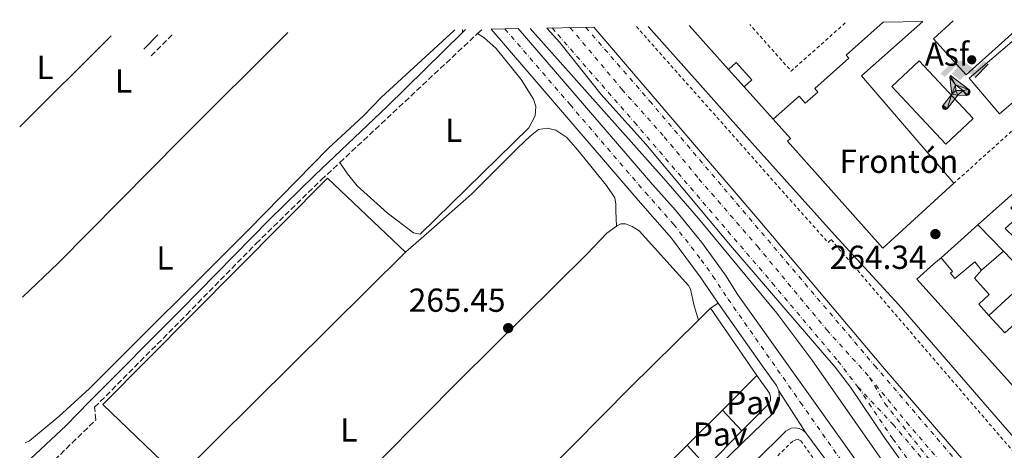
# Model space of a CAD drawing. Units: metres. Extents: x 622502 to 626000, y 4648531 to 4650901.
# Drawn here: x 622502 to 622798, y 4650720 to 4650849 of the extents above; entities that cross this region are included whole.
import ezdxf
from ezdxf.enums import TextEntityAlignment as Align

# ---------------------------------------------------------------- set-up
doc = ezdxf.new("R2010")
doc.units = ezdxf.units.M
doc.header["$MEASUREMENT"] = 0
for name, pattern in [('DGN Style 2', [1.7399219301090239, 1.043953158065414, -0.6959687720436097]), ('DGN Style 3', [2.435890702152634, 1.739921930109024, -0.6959687720436097]), ('DGN Style 4', [2.7856150101045474, 1.391937544087219, -0.6959687720436097, 0.001739921930109024, -0.6959687720436097]), ('DGN Style 5', [1.217945351076317, 0.5219765790327072, -0.6959687720436097])]:
    doc.linetypes.add(name, pattern=pattern)
for name, color, linetype, lineweight in [('Asfalto', 7, 'Continuous', 0), ('Camino', 7, 'DGN Style 3', 0), ('Carretera', 9, 'Continuous', 0), ('Caseta-cabaña', 1, 'Continuous', 0), ('Cierre de vial', 7, 'DGN Style 5', 0), ('Cota de punto acotado terreno', 7, 'Continuous', 0), ('Curva de nivel intermedia', 30, 'Continuous', 0), ('destino de construcciones', 7, 'Continuous', 0), ('Edificio', 1, 'Continuous', 13), ('Eje de carretera', 7, 'DGN Style 4', 0), ('Eje ferrocarril doble vía', 7, 'DGN Style 4', 0), ('Etiqueta de uso rústico', 92, 'Continuous', 0), ('Ferrocarril vía ancha', 7, 'DGN Style 4', 0), ('Gasolinera', 7, 'Continuous', 0), ('Instalación deportiva', 7, 'Continuous', 0), ('Invernadero', 7, 'Continuous', 0), ('Línea  de muro-pared o tapia', 1, 'Continuous', 13), ('Línea de asfalto', 7, 'Continuous', 13), ('Línea de bordillo', 7, 'Continuous', 13), ('Línea de cambio de uso (parcela vista)', 92, 'Continuous', 0), ('Línea superior del balasto(superficie)', 7, 'Continuous', 0), ('Líneas deportivas', 7, 'Continuous', 0), ('Margen derecho', 7, 'Continuous', 0), ('Nave industrial', 1, 'Continuous', 13), ('Pavimento', 7, 'Continuous', 0), ('Punto acotado terreno (símbolo)', 7, 'Continuous', 0), ('Tela metálica o alambrada', 7, 'DGN Style 2', 0), ('Traza Ferrocarril', 8, 'Continuous', 0), ('Valla', 7, 'DGN Style 2', 0)]:
    doc.layers.add(name, color=color, linetype=linetype, lineweight=lineweight)
doc.styles.add('Style-Arial', font='arial.ttf')

# ---------------------------------------------------------------- blocks, each defined once
blk = doc.blocks.new('5PATER')
at = {"layer": 'Punto acotado terreno (símbolo)', "linetype": 'Continuous', "lineweight": 0}
h = blk.add_hatch(color=51, dxfattribs=at)
edge = h.paths.add_edge_path()
edge.add_ellipse((0, 0), major_axis=(-0.1095731443231308, -0.1110710700762829), ratio=0.9994222409660317, start_angle=0, end_angle=360)
blk = doc.blocks.new('5IDEP')
at = {"layer": 'Gasolinera', "linetype": 'Continuous', "lineweight": 0}
h = blk.add_hatch(color=9, dxfattribs=at)
edge = h.paths.add_edge_path()
edge.add_arc((0.2963934144973755, 0.5525030456542969), 0.1391416391705219, 0, 360)
at = {"layer": 'Gasolinera', "linetype": 'Continuous', "lineweight": 0, "extrusion": (0, 0, -1)}
blk.add_hatch(color=9, dxfattribs=at).paths.add_polyline_path([(0.05350000000000001, -0.0599), (-0.1825, 0.185), (-0.4003, 0.0217), (-0.7904, 0.421), (-0.6633, 0.5209), (-0.3957, 0.2441), (-0.0373, 0.5163), (0.2668, 0.5163), (0.6435000000000001, 0.1352), (0.5118, 0.0308), (0.1851, 0.3711), (0.1261, 0.3167), (0.303, 0.1352)])
at = {"layer": 'Gasolinera', "linetype": 'Continuous', "lineweight": 0, "extrusion": (0.0002766427253148935, -0.0002347425745489742, 0.9999999341823611)}
blk.add_hatch(color=9, dxfattribs=at).paths.add_polyline_path([(-0.4861999260667179, -0.944300052504867), (-0.5139999250029341, -0.9436000543294807), (-0.5388999240501208, -0.934500056197206), (-0.5584999233001149, -0.9189000578998384), (-0.5733999227299574, -0.8967000594790969), (-0.5805999224544451, -0.8700000606823032), (-0.5783999225386294, -0.8427000612916062), (-0.5662999783301899, -0.8177000142461223), (-0.3029999884055227, -0.4865000062727009), (-0.3574999863200475, 0.03079997593540893), (-0.3393999870126549, 0.08069997573597308), (-0.3391999316917614, 0.08059992880320313), (-0.1939999372479267, -0.1961000541438848), (-0.1941999925688202, -0.1961000072083597), (-0.1804999930930589, -0.3685000015687125), (-0.1804999377645124, -0.3686000485144705), (-0.116999940194378, -0.5092000405169748), (-0.1171999955152715, -0.5091999935814496), (-0.443799983017726, -0.9221000034145604), (-0.443699927693006, -0.9221000503565796), (-0.4600999270654501, -0.9361000510358642)])
at = {"layer": 'Gasolinera', "linetype": 'Continuous', "lineweight": 0, "extrusion": (0.0007972181629654194, 0.0003002913643175388, 0.9999996371340828)}
blk.add_hatch(color=9, dxfattribs=at).paths.add_polyline_path([(0.1371001158762103, -0.5182999493943495), (0.1369999564643484, -0.5182000094331723), (-0.1171999627563623, -0.5091999489840537), (-0.1169998033762782, -0.5091998889736795), (-0.1804997831973448, -0.3685998801112189), (-0.1804999426409846, -0.3684999401739814), (0.03269998960864374, -0.3729999910106861), (-0.1941999382874194, -0.1960999446673092), (-0.1939997789073353, -0.196099884656935), (-0.3391541228806592, 0.08051322123485394), (-0.3393998921459843, 0.08070007761303571), (-0.3391997327659002, 0.08060013762791868), (-0.3391541228806592, 0.08051322123485394), (0.2095999333936308, -0.336700034996821), (0.2097000928054927, -0.3367999749579983), (0.2289000867041459, -0.354899978738352), (0.2418000826048036, -0.3802999806813616), (0.2470000809523555, -0.4084999806547636), (0.2443000818103574, -0.4363999787504497), (0.2347000848610308, -0.4612999753295539), (0.21840009004082, -0.483799970412903), (0.1956000972861693, -0.5014999641565867), (0.1690001057390768, -0.5118999573196972)])
at = {"layer": 'Gasolinera', "color": 9, "linetype": 'Continuous', "lineweight": 0, "flags": 128}
blk.add_lwpolyline([(0.7904, 0.421), (0.4003, 0.0217), (0.7904, 0.421)], close=True, dxfattribs=at)
at = {"layer": 'Gasolinera', "color": 9, "linetype": 'Continuous', "lineweight": 0}
mesh = blk.add_polyface(dxfattribs=at)
corners = [(-0.117, -0.5092, -0.0002), (-0.1805, -0.3686000000000001, -0.0002), (-0.1805, -0.3685), (-0.1942, -0.1961000000000001), (-0.194, -0.1961000000000001, -0.0002), (-0.3392, 0.08059999999999991, -0.0002), (-0.3394, 0.08069999999999991), (-0.3575, 0.03079999999999991), (-0.303, -0.4865), (-0.5663, -0.8177000000000001), (-0.5663, -0.8177000000000002, -0.0002000000000000001), (-0.5784000000000001, -0.8427, -0.0001999999999999999), (-0.5806000000000001, -0.87, -0.0002), (-0.5734, -0.8967, -0.0002000000000000001), (-0.5585, -0.9189, -0.0002000000000000001), (-0.5389000000000002, -0.9345, -0.0002), (-0.514, -0.9436, -0.0002), (-0.4862, -0.9443, -0.0002), (-0.4601, -0.9361, -0.0002), (-0.4437, -0.9221, -0.0002), (-0.4438000000000002, -0.9221), (-0.1172, -0.5092)]
mesh.append_faces([[corners[k] for k in face] for face in [(10, 8, 9), (7, 5, 6), (12, 10, 11), (1, 21, 0), (20, 18, 19)]], dxfattribs={"vtx0": -1, "color": 9})
mesh.append_faces([[corners[k] for k in face] for face in [(8, 3, 7), (5, 7, 4)]], dxfattribs={"vtx0": -1, "vtx1": -1, "color": 9})
mesh.append_faces([[corners[k] for k in face] for face in [(20, 10, 17), (10, 20, 8), (8, 21, 1)]], dxfattribs={"vtx0": -1, "vtx1": -1, "vtx2": -1, "color": 9})
mesh.append_faces([[corners[k] for k in face] for face in [(20, 17, 18), (8, 20, 21), (8, 1, 2), (8, 2, 3), (7, 3, 4), (10, 12, 13), (10, 13, 14), (10, 14, 15), (10, 15, 16), (10, 16, 17)]], dxfattribs={"vtx0": -1, "vtx2": -1, "color": 9})
mesh = blk.add_polyface(dxfattribs=at)
corners = [(0.1371, -0.5183, -0.0002), (0.169, -0.5119, -0.0002), (0.1956, -0.5015000000000002, -0.0002), (0.2184, -0.4838, -0.0002), (0.2347, -0.4613, -0.0002), (0.2443, -0.4364, -0.0002), (0.2470000000000001, -0.4085, -0.0002), (0.2418, -0.3802999999999999, -0.0002), (0.2289, -0.3548999999999999, -0.0002), (0.2097, -0.3367999999999999, -0.0002), (0.2096, -0.3366999999999999), (-0.3394000000000002, 0.08070000000000019), (-0.3392000000000002, 0.08060000000000009, -0.0002), (-0.1940000000000001, -0.1960999999999999, -0.0002), (-0.1942000000000002, -0.1960999999999999), (0.03269999999999996, -0.3729999999999999), (-0.1805000000000001, -0.3684999999999999), (-0.1805, -0.3685999999999999, -0.0002), (-0.117, -0.5092, -0.0002), (-0.1172000000000001, -0.5092), (0.137, -0.5181999999999999), (-0.3391547561802919, 0.08051354322341323)]
mesh.append_faces([[corners[k] for k in face] for face in [(21, 12, 11)]], dxfattribs={"color": 9})
mesh.append_faces([[corners[k] for k in face] for face in [(17, 15, 16), (20, 18, 19), (3, 1, 2), (1, 20, 0), (15, 13, 14), (13, 10, 21)]], dxfattribs={"vtx0": -1, "color": 9})
mesh.append_faces([[corners[k] for k in face] for face in [(18, 15, 17), (8, 1, 7), (7, 1, 6), (5, 1, 4), (4, 1, 3), (10, 1, 9)]], dxfattribs={"vtx0": -1, "vtx1": -1, "color": 9})
mesh.append_faces([[corners[k] for k in face] for face in [(15, 18, 20), (15, 20, 1), (15, 1, 10), (13, 15, 10)]], dxfattribs={"vtx0": -1, "vtx1": -1, "vtx2": -1, "color": 9})
mesh.append_faces([[corners[k] for k in face] for face in [(1, 8, 9), (1, 5, 6)]], dxfattribs={"vtx0": -1, "vtx2": -1, "color": 9})

msp = doc.modelspace()

# ---------------------------------------------------------------- linework, layer by layer
at = {"layer": 'Camino', "color": 7, "linetype": 'DGN Style 3', "lineweight": 0, "elevation": 266.2899999999937, "flags": 128}
msp.add_lwpolyline([(622639.6099999987, 4650845.140000002), (622641.0300000003, 4650846.470000001)], dxfattribs=at)
at = {"layer": 'Camino', "color": 7, "linetype": 'DGN Style 3', "lineweight": 0, "extrusion": (0.005417791385546372, 0.00540941767342157, 0.999970692439002), "elevation": 28794.92811049685, "flags": 128}
msp.add_lwpolyline([(622537.144101915, 4650757.111465975), (622530.6738176197, 4650750.651371454)], dxfattribs=at)
at = {"layer": 'Camino', "color": 7, "linetype": 'DGN Style 3', "lineweight": 0, "extrusion": (-0.0008998936137482535, -0.0008427816397338563, 0.9999992399550072), "elevation": -4213.666504335528, "flags": 128}
msp.add_lwpolyline([(622598.1574768833, 4650804.43048829), (622639.5975230946, 4650843.240502072)], dxfattribs=at)
at = {"layer": 'Camino', "color": 7, "linetype": 'DGN Style 3', "lineweight": 0}
msp.add_polyline3d([(622644.1599999995, 4650577.390000002, 267.479999999996), (622627.8799999985, 4650592.7, 267.429999999993), (622598.6299999988, 4650620.330000003, 267.3399999999966), (622581.409999999, 4650637.000000002, 267.320000000007), (622551.640000001, 4650665.489999999, 266.6100000000005), (622529.5399999993, 4650685.800000003, 267.0899999999966), (622518.3700000001, 4650696.690000002, 267.2500000000001), (622505.3099999978, 4650709.980000001, 267.550000000003), (622524.6800000002, 4650728.91, 266.300000000003), (622524.3200000003, 4650732.660000001, 265.9700000000013), (622552.010000002, 4650760.54, 266.0099999999948), (622572.9800000001, 4650781.980000002, 266.7899999999937), (622592.5899999995, 4650801.110000002, 266.2100000000063), (622598.1700000007, 4650806.330000003, 266.2200000000012)], dxfattribs=at)
at = {"layer": 'Carretera', "color": 9, "linetype": 'Continuous', "lineweight": 0}
msp.add_polyline3d([(622814.8099999994, 4650614.480000001, 265.8800000000047), (622796.9899999984, 4650639.550000002, 265.820000000007), (622789.0199999998, 4650651.86, 265.9600000000065), (622788.3500000016, 4650653, 265.929999999993), (622761.4800000001, 4650691.79, 266.0599999999977), (622744.2499999991, 4650717.250000001, 266.1399999999995), (622738.5399999983, 4650725, 266.2200000000012), (622730.3199999996, 4650737.57, 266.2200000000012), (622729.6600000003, 4650739.190000001, 266.2200000000012), (622725.980000001, 4650744.38, 266.1900000000023), (622712.1000000006, 4650763.969999998, 266.0899999999965), (622706.6800000002, 4650771.930000001, 266.1699999999983), (622698.0900000005, 4650783.550000001, 266.5099999999948), (622687.9600000005, 4650794.980000001, 266.7700000000041), (622643.7500000009, 4650846.510000002, 266.3099999999977), (622651.9099999993, 4650846.660000001, 266.429999999993), (622692.3900000007, 4650799.670000001, 266.8999999999942), (622699.2700000006, 4650792.02, 266.6900000000023), (622707.2199999989, 4650782.25, 266.3999999999942), (622714.329999999, 4650772.430000001, 266.1399999999995), (622718.0199999993, 4650766.480000001, 266.1100000000006), (622752.5799999974, 4650718.140000001, 266.0399999999936), (622763.370000001, 4650702.020000001, 266.0099999999948), (622798.5900000008, 4650649.550000002, 264.6000000000058)], dxfattribs=at)
at = {"layer": 'Caseta-cabaña', "color": 1, "linetype": 'Continuous', "lineweight": 0, "extrusion": (0.1065246343287552, 0.0958103577500499, 0.9896832208484353), "elevation": 512197.1571252517, "flags": 128}
msp.add_lwpolyline([(3041502.44995308, -3536231.207414585), (3041502.45564804, -3536228.073173584), (3041509.409165135, -3536228.073173584), (3041509.410905262, -3536231.214032857), (3041502.44995308, -3536231.207414585)], close=True, dxfattribs=at)
at = {"layer": 'Caseta-cabaña', "color": 1, "linetype": 'Continuous', "lineweight": 0, "extrusion": (0.1065246343287552, 0.0958103577500499, 0.9896832208484353), "elevation": 512197.1572689672, "flags": 128}
msp.add_lwpolyline([(3041502.45564804, -3536228.073173584), (3041502.44995308, -3536231.207414585), (3041509.410905262, -3536231.214032857), (3041509.409165135, -3536228.073173584)], dxfattribs=at)
at = {"layer": 'Caseta-cabaña', "color": 1, "linetype": 'Continuous', "lineweight": 0, "elevation": 267.3000000000029, "flags": 128}
msp.add_lwpolyline([(622715.2400000002, 4650834.34), (622719.8899999997, 4650829.17)], dxfattribs=at)
at = {"layer": 'Cierre de vial', "color": 7, "linetype": 'DGN Style 5', "lineweight": 0, "elevation": 266.2200000000012, "flags": 128}
msp.add_lwpolyline([(622730.3199999991, 4650737.570000002), (622738.5399999977, 4650725.000000001)], dxfattribs=at)
at = {"layer": 'Curva de nivel intermedia', "color": 30, "linetype": 'Continuous', "lineweight": 0, "elevation": 265.0000000000001, "flags": 128}
for points in [[(622503.4000000012, 4650721.999999999), (622504.7600000001, 4650722.550000001), (622513.5900000014, 4650729.890000002), (622522.7800000003, 4650738.310000001), (622570.6700000013, 4650786.05), (622594.7799999998, 4650810.65), (622605.3400000011, 4650820.349999999), (622610.700000001, 4650825.98), (622632.6000000014, 4650846.09), (622632.7900000013, 4650846.319999999)], [(622655.4900000019, 4650846.720000001), (622695.7600000009, 4650801.569999999), (622706.1700000003, 4650789.479999999), (622729.7500000013, 4650760.96), (622740.27, 4650746.900000001), (622806.2700000005, 4650652.569999999)]]:
    msp.add_lwpolyline(points, dxfattribs=at)
at = {"layer": 'Edificio', "color": 51, "linetype": 'Continuous', "lineweight": 13, "extrusion": (0.06988812041961809, 0.01084801217503157, 0.9974958502450342), "elevation": 94245.57257151176, "flags": 128}
msp.add_lwpolyline([(4500291.615231827, -1325418.710765753), (4500278.267322426, -1325397.926042646), (4500242.077818988, -1325420.548870517)], dxfattribs=at)
at = {"layer": 'Edificio', "color": 51, "linetype": 'Continuous', "lineweight": 13, "extrusion": (0.02383514114183821, 0.02122125019933843, 0.9994906425708676), "elevation": 113808.9526044928, "flags": 128}
msp.add_lwpolyline([(3059412.466288233, -3555943.673078028), (3059412.466288234, -3555958.087154481)], dxfattribs=at)
at = {"layer": 'Edificio', "color": 51, "linetype": 'Continuous', "lineweight": 13, "extrusion": (0.409537350857115, 0.3843478282336091, 0.8273789368753861), "elevation": 2042798.752121276, "flags": 128}
msp.add_lwpolyline([(2965039.49598249, -3008844.142491175), (2965044.47464976, -3008844.071271696), (2965050.510304219, -3008843.83980839)], dxfattribs=at)
at = {"layer": 'Edificio', "color": 51, "linetype": 'Continuous', "lineweight": 13, "extrusion": (-0.02382224069482597, 0.02707072806553941, 0.9993496267724722), "elevation": 111333.3254473362, "flags": 128}
msp.add_lwpolyline([(-3539953.347420855, -3077895.508475727), (-3539952.54205539, -3077963.450797489), (-3539959.409582642, -3077963.53482272), (-3539962.199534356, -3077963.450797489)], dxfattribs=at)
at = {"layer": 'Edificio', "color": 51, "linetype": 'Continuous', "lineweight": 13, "extrusion": (0.005503930577545294, -0.005713737334618703, 0.9999685294817376), "elevation": -22876.40511566304, "flags": 128}
msp.add_lwpolyline([(622794.9355768184, 4650716.71634568), (622787.0652006663, 4650724.886479045)], dxfattribs=at)
at = {"layer": 'Edificio', "color": 1, "linetype": 'Continuous', "lineweight": 13}
for points in [[(622761.75, 4650848.58, 269.4700000000012), (622773.6900000004, 4650848.789999999, 269.3000000000029), (622755.25, 4650832.42, 270.7700000000041), (622783.0999999996, 4650800.119999999, 269.1699999999983), (622761.7100000001, 4650780.539999999, 278.6999999999971), (622733, 4650812.800000001, 278.6999999999971), (622733.8700000001, 4650813.57, 270.5800000000018), (622728.6900000004, 4650819.390000001, 268.6000000000058), (622736.4699999997, 4650826.310000001, 268.4700000000012), (622738.3399999999, 4650824.210000001, 268.9799999999959), (622742.1100000005, 4650827.57, 270.2599999999948), (622741.1900000004, 4650828.609999999, 269.75), (622751.4400000004, 4650837.730000001, 269.5599999999977), (622750.6100000005, 4650838.66, 269.429999999993)], [(622798.54, 4650786.449999999, 269.1999999999971), (622804.6200000001, 4650780.539999999, 269.2700000000041), (622808.1299999999, 4650784.16, 268.1300000000047), (622816.0700000003, 4650776.439999999, 268.0299999999988), (622822, 4650782.539999999, 267.8999999999942), (622823.7699999996, 4650780.810000001, 267.929999999993), (622817.4100000003, 4650774.27, 267.929999999993), (622816.1200000001, 4650775.52, 268.2299999999959), (622812.4400000004, 4650771.730000001, 268.3600000000006), (622817.6100000005, 4650766.699999999, 268.9100000000035), (622813.7699999996, 4650763.300000001, 268.9100000000035), (622805.8499999996, 4650771.51, 269.0099999999948), (622797.9800000006, 4650779.680000001, 269.1000000000058), (622794.5300000003, 4650783.27, 269.1399999999995), (622790.2599999999, 4650787.539999999, 269.2700000000041), (622801.0199999996, 4650797.119999999, 268.8099999999977), (622802.8700000001, 4650795.039999999, 268.5500000000029), (622800.2300000006, 4650792.689999999, 268.3899999999995), (622802.5800000001, 4650790.050000001, 268.3899999999995)]]:
    msp.add_polyline3d(points, close=True, dxfattribs=at)
at = {"layer": 'Edificio', "color": 51, "linetype": 'Continuous', "lineweight": 13}
for points in [[(622728.6900000004, 4650819.390000001, 268.6000000000058), (622736.4699999997, 4650826.310000001, 268.4700000000012), (622738.3399999999, 4650824.210000001, 268.9799999999959), (622742.1100000005, 4650827.57, 270.2599999999948), (622741.1900000004, 4650828.609999999, 269.75), (622751.4400000004, 4650837.730000001, 269.5599999999977), (622750.6100000005, 4650838.66, 269.429999999993), (622761.75, 4650848.58, 269.4700000000012)], [(622783.0999999996, 4650800.119999999, 269.1699999999983), (622761.7100000001, 4650780.539999999, 278.6999999999971), (622733, 4650812.800000001, 278.6999999999971), (622733.8700000001, 4650813.57, 270.5800000000018), (622728.6900000004, 4650819.390000001, 268.6000000000058)], [(622779.2100000001, 4650777.619999999, 269.5599999999977), (622782.6299999999, 4650773.5, 269.1100000000006), (622782.0599999996, 4650773.02, 269.1100000000006), (622783.3899999997, 4650771.42, 269.1100000000006), (622789.3799999999, 4650776.4, 269.1100000000006), (622791.4400000004, 4650773.92, 269.1100000000006)], [(622791.4400000004, 4650773.92, 269.1100000000006), (622789.3099999996, 4650771.51, 270.6600000000035), (622793.7300000006, 4650766.58, 270.8699999999953), (622790.5599999996, 4650763.720000001, 271.2200000000012), (622793.6299999999, 4650760.310000001, 270.6199999999953)], [(622793.6299999999, 4650760.310000001, 270.6199999999953), (622798.3700000001, 4650755.050000001, 269.6900000000023), (622802.3300000001, 4650758.609999999, 269.6000000000058), (622805.3499999996, 4650755.25, 269.7599999999948)]]:
    msp.add_polyline3d(points, dxfattribs=at)
at = {"layer": 'Edificio', "color": 1, "linetype": 'Continuous', "lineweight": 13}
msp.add_polyline3d([(622817.4199999999, 4650720.800000001, 272.0099999999948), (622771.9600000001, 4650771.24, 269.5599999999977), (622777.0599999996, 4650775.84, 269.5599999999977), (622779.2100000001, 4650777.619999999, 269.5599999999977), (622782.6299999999, 4650773.5, 269.1100000000006), (622782.0599999996, 4650773.02, 269.1100000000006), (622783.3899999997, 4650771.42, 269.1100000000006), (622789.3799999999, 4650776.4, 269.1100000000006), (622791.4400000004, 4650773.92, 269.1100000000006), (622789.3099999996, 4650771.51, 270.6600000000035), (622793.7300000006, 4650766.58, 270.8699999999953), (622790.5599999996, 4650763.720000001, 271.2200000000012), (622793.6299999999, 4650760.310000001, 270.6199999999953), (622798.3700000001, 4650755.050000001, 269.6900000000023)], dxfattribs=at)
at = {"layer": 'Eje de carretera', "color": 7, "linetype": 'DGN Style 4', "lineweight": 0}
msp.add_polyline3d([(622647.8699999999, 4650846.59, 266.3699999999955), (622667.479999999, 4650823.789999999, 266.5800000000019), (622690.1700000007, 4650797.330000004, 266.8300000000018), (622698.6799999999, 4650787.789999999, 266.6000000000059), (622706.949999998, 4650777.090000002, 266.2899999999937), (622710.4999999997, 4650772.180000001, 266.1600000000036), (622715.0599999973, 4650765.220000001, 266.1000000000058), (622736.9100000005, 4650734.090000001, 266.1300000000047), (622748.4200000018, 4650717.7, 266.0899999999966), (622762.4299999997, 4650696.910000001, 266.0399999999937), (622775.8599999986, 4650677.510000002, 265.7299999999959), (622795.0900000001, 4650648.800000001, 265.1199999999953), (622814.3999999977, 4650619.970000001, 265.1699999999983), (622841.6199999999, 4650580.960000001, 265.1900000000023), (622846.0199999987, 4650575.219999999, 265.1100000000007), (622919.1000000001, 4650489.2, 265.3600000000006), (622977.5100000021, 4650417.359999999, 264.479999999996), (623006.9099999992, 4650380.350000001, 264.3000000000029), (623009.2699999996, 4650378.04, 264.2400000000053), (623017.079999997, 4650371.000000002, 263.6199999999953), (623023.7800000004, 4650365.34, 263.7899999999936), (623047.489999999, 4650353.660000001, 263.8800000000046), (623055.6299999994, 4650347.57, 264.7700000000041), (623057.0168617691, 4650346.379328432, 264.8037999999943)], dxfattribs=at)
at = {"layer": 'Eje ferrocarril doble vía', "color": 7, "linetype": 'DGN Style 4', "lineweight": 0}
msp.add_polyline3d([(622757.7100000017, 4650741.670000004, 264.0800000000018), (622762.2699999993, 4650733.8, 264.1100000000006), (622790.1099999984, 4650698.830000003, 264.1000000000058), (622793.9899999986, 4650693.929999999, 264.0899999999965), (622827.2899999984, 4650654.309999998, 264.0099999999948), (622845.7300000008, 4650633.61, 264.0299999999988), (622857.5300000004, 4650619.580000003, 264.0200000000041), (622938.9800000003, 4650524.06, 264.1699999999983), (622991.8400000001, 4650461.739999998, 264.4700000000012), (622999.1700000016, 4650453.330000003, 264.5), (623003.519999999, 4650448.670000002, 264.4900000000052), (623008.5500000003, 4650443.600000001, 264.4799999999959), (623037.4699999992, 4650411.539999999, 264.429999999993), (623043.949999999, 4650405.649999999, 264.4400000000023), (623052.0992566766, 4650396.737585971, 264.4449000000022), (623077.4800000011, 4650368.980000001, 264.4600000000065), (623080.9099999999, 4650365.34, 264.4400000000023), (623081.726179161, 4650364.42088807, 264.4376000000047), (623084.5401991737, 4650361.251976777, 264.4291999999987), (623087.4033233193, 4650358.027768563, 264.4207000000025), (623097.7199999985, 4650346.409999999, 264.3899999999995), (623117.1099999986, 4650323.039999999, 264.3999999999942)], dxfattribs=at)
at = {"layer": 'Ferrocarril vía ancha', "color": 7, "linetype": 'DGN Style 4', "lineweight": 0}
for points in [[(622662.1700000011, 4650846.84, 263.9100000000035), (622663.7800000004, 4650844.88, 263.9600000000065), (622686.870000002, 4650818.48, 264.1100000000006), (622728.3399999992, 4650770.129999998, 264.2299999999959), (622748.1700000019, 4650746.600000001, 264.1300000000047), (622754.0403894936, 4650738.920297763, 264.1009999999951), (622754.0467423991, 4650738.912794948, 264.1009999999951), (622754.2399999981, 4650738.659999999, 264.1000000000058), (622764.670000002, 4650723.180000001, 264.070000000007), (622786.5499999999, 4650693.06, 263.9600000000065), (622800.7099999998, 4650674.930000001, 263.9499999999971), (622813.4600000015, 4650659.510000002, 263.9600000000065), (622826.6600000003, 4650644.489999999, 264), (622863.4600000003, 4650601.07, 264.0899999999965), (622934.8899999999, 4650517.91, 264.2700000000041), (622971.9699999995, 4650474.030000002, 264.6000000000058)], [(622667.5500000011, 4650846.929999999, 263.6600000000035), (622683.1100000002, 4650828.410000001, 263.8800000000047), (622695.8700000008, 4650814.059999999, 264.0500000000029), (622706.3099999991, 4650801.430000001, 264.070000000007), (622723.8999999978, 4650781.13, 264.1600000000035), (622744.7399999986, 4650756.030000002, 264.2100000000065), (622757.7100000017, 4650741.670000004, 264.2100000000065), (622768.8099999994, 4650728.140000001, 264.2299999999959), (622792.5899999995, 4650700.550000002, 264.1300000000047), (622811.5700000006, 4650677.980000001, 264.1000000000058), (622841.4400000015, 4650643.390000002, 264.0800000000018), (622854.2199999979, 4650628.160000001, 264.0299999999988), (622867.5300000005, 4650613.219999999, 264), (622914.1799999988, 4650557.690000002, 264.0500000000029), (622927.4699999992, 4650542.739999999, 264.0200000000041), (622952.4299999995, 4650513.780000002, 264.0200000000041), (622966.690000002, 4650496.38, 264.3300000000018), (622988.3299999987, 4650471.300000001, 264.429999999993), (623011.9600000012, 4650443.199999999, 264.4799999999959), (623052.0992566766, 4650396.737585971, 264.4434000000037), (623066.8700000007, 4650379.640000001, 264.429999999993), (623073.4004188806, 4650370.750395383, 264.6900000000023)], [(622672.2399999984, 4650847.010000002, 263.6399999999995), (622691.500000001, 4650824.830000003, 263.8899999999995), (622759.2199999981, 4650745.230000001, 264.3800000000047), (622812.0500000011, 4650683.48, 264.1199999999953), (622828.5599999981, 4650664.63, 264.1100000000006), (622915.8799999999, 4650561.82, 264.0800000000018), (623009.6900000003, 4650452.16, 264.4900000000052), (623020.3400000009, 4650439.100000002, 264.5299999999988), (623036.0199999985, 4650421.319999999, 264.5500000000029), (623083.3974055909, 4650365.559213994, 264.4244000000036), (623086.1355087181, 4650362.336606495, 264.4171000000061), (623088.897963921, 4650359.085337847, 264.409799999994), (623092.5900000009, 4650354.739999998, 264.3999999999942), (623115.62, 4650328.36, 264.3999999999942), (623142.3599999994, 4650296.46, 264.3899999999995), (623269.6099999984, 4650148.050000001, 263.7899999999936), (623285.2600000014, 4650128.969999999, 263.6300000000047), (623347.5799999981, 4650056.609999999, 262.9600000000065), (623373.3799999988, 4650025.980000001, 262.7100000000065), (623388.8500000008, 4650008.370000003, 262.6199999999953), (623443.8799999988, 4649943.550000002, 262.2599999999948), (623533.0799999981, 4649839.73, 261.6900000000023)], [(623021.1600000013, 4650422.149999999, 264.6100000000006), (623021.1328100088, 4650422.182731646, 264.6098999999958), (623000.6999999982, 4650446.78, 264.5299999999988), (622977.7199999982, 4650473.760000002, 264.4400000000023), (622962.4600000009, 4650490.899999999, 264.3899999999995), (622946.6299999993, 4650510.260000002, 264.3699999999953), (622921.9300000004, 4650539.09, 264.179999999993), (622910.0300000003, 4650553.649999999, 264.1199999999953), (622893.3999999983, 4650572.309999998, 263.9900000000052), (622882.9800000001, 4650584.580000003, 264), (622828.8099999983, 4650652.210000002, 263.929999999993), (622801.3700000015, 4650684.030000002, 263.9799999999959), (622788.0900000001, 4650700.13, 264.0399999999936), (622764.9699999993, 4650727.239999998, 264.1999999999971), (622754.0467423991, 4650738.912794948, 264.100099999996), (622754.0403894936, 4650738.920297763, 264.1000000000058)]]:
    msp.add_polyline3d(points, dxfattribs=at)
at = {"layer": 'Invernadero', "color": 7, "linetype": 'Continuous', "lineweight": 0, "extrusion": (0.005757990204365635, -0.003373744859052486, 0.999977731449272), "elevation": -11835.69239197327, "flags": 128}
msp.add_lwpolyline([(622537.7050435347, 4650698.136938918), (622514.9142121522, 4650720.067079865), (622582.6140111359, 4650788.187467546), (622606.0248322403, 4650765.89734069)], dxfattribs=at)
at = {"layer": 'Invernadero', "color": 7, "linetype": 'Continuous', "lineweight": 0, "extrusion": (0.005757990204365635, -0.003373744859052486, 0.999977731449272), "elevation": -11835.69215274816, "flags": 128}
msp.add_lwpolyline([(622606.0248322403, 4650765.89734069), (622537.7050435347, 4650698.136938918), (622514.9142121522, 4650720.067079865), (622582.6140111359, 4650788.187467546), (622606.0248322403, 4650765.89734069)], close=True, dxfattribs=at)
at = {"layer": 'Invernadero', "color": 7, "linetype": 'Continuous', "lineweight": 0, "extrusion": (0.001180595924495382, 0.001170918908702742, 0.9999986175701305), "elevation": 6450.575275065264, "flags": 128}
msp.add_lwpolyline([(622617.147534326, 4650774.995125595), (622548.8273930426, 4650707.235079145)], dxfattribs=at)
at = {"layer": 'Línea  de muro-pared o tapia', "color": 1, "linetype": 'Continuous', "lineweight": 13, "extrusion": (-0.004889151143841246, 0.005436045258385271, 0.9999732724493398), "elevation": 22505.63986923906, "flags": 128}
msp.add_lwpolyline([(622709.1076619711, 4650780.715483284), (622697.2171684846, 4650793.935678619)], dxfattribs=at)
at = {"layer": 'Línea  de muro-pared o tapia', "color": 1, "linetype": 'Continuous', "lineweight": 13, "extrusion": (-0.005083960454313485, 0.005650128776704139, 0.9999711142782605), "elevation": 23380.00268952673, "flags": 128}
msp.add_lwpolyline([(622722.0055554081, 4650761.525917769), (622713.2051607327, 4650771.306073881)], dxfattribs=at)
at = {"layer": 'Línea  de muro-pared o tapia', "color": 1, "linetype": 'Continuous', "lineweight": 13, "flags": 128}
for points, elevation in [([(622779.2100000001, 4650777.619999999), (622790.2599999999, 4650787.539999999)], 268.5800000000018), ([(622791.4400000004, 4650773.92), (622797.9800000006, 4650779.680000001)], 267.1000000000058), ([(622805.8499999996, 4650771.51), (622793.6299999999, 4650760.310000001)], 267.1000000000058), ([(622719.2599999999, 4650725.529999999), (622713.3600000005, 4650731.779999999)], 269.1900000000023)]:
    msp.add_lwpolyline(points, dxfattribs=dict(at, elevation=elevation))
at = {"layer": 'Línea  de muro-pared o tapia', "color": 1, "linetype": 'Continuous', "lineweight": 13, "extrusion": (0.01162500447293191, 0.01180064193438559, 0.9998627926475417), "elevation": 62389.25403950542, "flags": 128}
msp.add_lwpolyline([(622674.0523078231, 4650313.098049824), (622663.4601170636, 4650302.347301249)], dxfattribs=at)
at = {"layer": 'Línea  de muro-pared o tapia', "color": 1, "linetype": 'Continuous', "lineweight": 13, "extrusion": (0.00232385488926359, -0.002536907800081248, 0.9999940818811217), "elevation": -10082.47160523262, "flags": 128}
msp.add_lwpolyline([(622706.3637394983, 4650704.167459452), (622700.4736856868, 4650710.597480145)], dxfattribs=at)
at = {"layer": 'Línea  de muro-pared o tapia', "color": 1, "linetype": 'Continuous', "lineweight": 13}
msp.add_polyline3d([(622723.7800000003, 4650742.180000001, 268.4700000000012), (622727.5199999996, 4650736.869999999, 268.4400000000023), (622727.8700000001, 4650735.850000001, 268.4400000000023), (622727.8300000001, 4650734.84, 268.4400000000023), (622727.3099999996, 4650733.699999999, 268.4400000000023), (622719.2599999999, 4650725.529999999, 268.6300000000047)], dxfattribs=at)
at = {"layer": 'Línea de asfalto', "color": 7, "linetype": 'Continuous', "lineweight": 13, "extrusion": (-0.01741281873498901, -0.007094111325960527, 0.9998232180381676), "elevation": -43570.16799873305, "flags": 128}
msp.add_lwpolyline([(-4072089.643893637, 2331000.537870971), (-4072066.264863518, 2331006.001701417), (-4072060.069991628, 2331007.451858226), (-4072058.320706059, 2331007.451858226)], dxfattribs=at)
at = {"layer": 'Línea de asfalto', "color": 7, "linetype": 'Continuous', "lineweight": 13, "extrusion": (0.003121874935823953, 0.002279975405804842, 0.9999925277766), "elevation": 12813.87142360782, "flags": 128}
msp.add_lwpolyline([(622726.4542721692, 4650720.442595702), (622726.6542711955, 4650717.822601085), (622726.2342420233, 4650716.112585719), (622724.8641862615, 4650713.872555695), (622705.6539676839, 4650695.15251309), (622651.8333558276, 4650642.712394078), (622650.7033613354, 4650641.992403992), (622649.413367622, 4650641.622414135), (622648.073342932, 4650641.642400823), (622646.79331795, 4650642.042386096), (622645.6832921416, 4650642.802369219), (622624.8733935489, 4650664.202461721)], dxfattribs=at)
at = {"layer": 'Línea de asfalto', "color": 7, "linetype": 'Continuous', "lineweight": 13}
for points in [[(622712.1000000001, 4650763.969999999, 266.0899999999966), (622706.6799999997, 4650771.930000001, 266.1699999999983), (622698.0899999999, 4650783.550000002, 266.5099999999949), (622687.9600000001, 4650794.980000002, 266.770000000004), (622643.7500000005, 4650846.510000002, 266.3099999999977)], [(622651.9099999989, 4650846.660000003, 266.4299999999931), (622692.3900000001, 4650799.670000002, 266.8999999999942), (622699.27, 4650792.020000001, 266.6900000000024), (622707.2199999985, 4650782.25, 266.3999999999941), (622714.3299999986, 4650772.430000002, 266.1399999999994), (622718.0199999989, 4650766.480000001, 266.1100000000007), (622752.5799999969, 4650718.140000001, 266.0399999999937), (622763.3700000006, 4650702.020000001, 266.0099999999948), (622798.5900000003, 4650649.550000003, 264.4299999999931)], [(622789.0199999993, 4650651.860000002, 265.9600000000065), (622789.4100000005, 4650649.920000004, 265.9799999999959), (622789.0300000005, 4650647.970000001, 265.9900000000053), (622787.9299999987, 4650646.32, 265.9799999999959), (622759.0199999987, 4650617.830000003, 265.7799999999989), (622756.8799999974, 4650616.830000004, 265.7899999999935), (622755.2999999993, 4650616.690000003, 265.8000000000029), (622753.739999997, 4650616.970000001, 265.820000000007), (622751.6999999986, 4650618.160000001, 265.8500000000059), (622735.4100000008, 4650634.270000001, 265.9600000000065), (622709.0599999981, 4650661.080000004, 266.4299999999931), (622692.4200000016, 4650678.330000003, 266.7400000000054), (622691.3999999978, 4650679.440000001, 266.7100000000065), (622690.64, 4650681.54, 266.6499999999943), (622690.9200000018, 4650683.770000001, 266.6000000000059), (622691.6599999993, 4650685.070000002, 266.570000000007), (622713.800000001, 4650707.010000002, 266.4100000000035), (622732.4800000006, 4650725.52, 266.2700000000041), (622734.100000001, 4650726.34, 266.2599999999947), (622735.3099999981, 4650726.489999999, 266.2500000000001), (622736.5100000005, 4650726.300000002, 266.2400000000052), (622737.6099999979, 4650725.79, 266.229999999996), (622738.5399999977, 4650725.000000001, 266.2200000000012)], [(622789.0199999993, 4650651.860000002, 265.9600000000065), (622788.350000001, 4650653.000000001, 265.929999999993), (622761.4799999996, 4650691.79, 266.0599999999977), (622744.2499999986, 4650717.250000001, 266.1399999999994), (622738.5399999977, 4650725.000000001, 266.2200000000012)]]:
    msp.add_polyline3d(points, dxfattribs=at)
at = {"layer": 'Línea de bordillo', "color": 7, "linetype": 'Continuous', "lineweight": 13, "elevation": 266.0899999999966, "flags": 128}
msp.add_lwpolyline([(622712.1000000001, 4650763.969999999), (622709.8099999991, 4650762.460000004)], dxfattribs=at)
at = {"layer": 'Línea de bordillo', "color": 7, "linetype": 'Continuous', "lineweight": 13}
msp.add_polyline3d([(622988.9999999988, 4650509.730000001, 265.1399999999994), (622975.4800000003, 4650525.27, 265.4299999999931), (622970.449999999, 4650531.059999999, 265.5299999999989), (622952.760000002, 4650550.109999999, 265.699999999997), (622926.7600000001, 4650579.470000001, 265.3399999999966), (622896.3700000006, 4650613.34, 265.2700000000042), (622848.969999999, 4650668.79, 265.9199999999983), (622819.8899999994, 4650701.920000004, 266.1799999999931), (622766.4899999987, 4650763.460000002, 265.8600000000005), (622747.1000000008, 4650784.580000003, 265.7200000000011), (622722.2999999991, 4650812.190000003, 265.6499999999941), (622691.0399999979, 4650847.340000001, 265.3200000000071)], dxfattribs=at)
at = {"layer": 'Línea de cambio de uso (parcela vista)', "color": 92, "linetype": 'Continuous', "lineweight": 0, "extrusion": (0.0008291874375665132, 0.02349364381924436, 0.9997236423873789), "elevation": 110047.5055650186, "flags": 128}
msp.add_lwpolyline([(-458202.3129884581, -4668617.207168129), (-458202.3129884581, -4668616.356403767)], dxfattribs=at)
at = {"layer": 'Línea de cambio de uso (parcela vista)', "color": 92, "linetype": 'Continuous', "lineweight": 0, "extrusion": (-0.2731585963227211, 0.2591504627377967, 0.9264045654668301), "elevation": 1035464.005424335, "flags": 128}
msp.add_lwpolyline([(-3802442.299740894, -2546930.498855276), (-3802480.609060599, -2546929.303730287), (-3802481.146647802, -2546929.303730287)], dxfattribs=at)
at = {"layer": 'Línea de cambio de uso (parcela vista)', "color": 92, "linetype": 'Continuous', "lineweight": 0}
for points in [[(622502.6399999997, 4650765.82, 265.6100000000006), (622513.3499999996, 4650776.08, 265.5299999999988), (622550.4299999997, 4650813.449999999, 265.6600000000035), (622582.5099999999, 4650845.439999999, 265.6300000000047)], [(622639.6100000005, 4650845.140000001, 266.2899999999936), (622641.5700000003, 4650844.01, 266.3399999999965), (622645.2400000002, 4650840.640000001, 266.3500000000058), (622652.79, 4650831.34, 266.3699999999953), (622656.5, 4650825.460000001, 266.3699999999953), (622657.1900000004, 4650823.189999999, 266.3699999999953), (622656.9699999997, 4650820.369999999, 266.3699999999953), (622655.0599999996, 4650816.83, 266.3399999999965), (622622.3499999996, 4650784.75, 266.5800000000018), (622620.3399999999, 4650785.189999999, 266.5800000000018), (622612.3799999999, 4650791.230000001, 266.5500000000029), (622603.3799999999, 4650799.33, 266.6199999999953), (622600.4299999997, 4650802.92, 266.4700000000012), (622598.1699999999, 4650806.33, 266.2200000000012)], [(622617.9000000004, 4650779.359999999, 265.4600000000065), (622626.5800000001, 4650786.91, 265.3399999999965), (622630.3300000001, 4650790.199999999, 265.3899999999995), (622637.7999999998, 4650796.850000001, 265.7599999999948), (622651.7199999997, 4650810.75, 265.3800000000047), (622655.4400000004, 4650814.25, 265.2400000000052), (622658.0099999999, 4650816.289999999, 265.2100000000065), (622660.5899999999, 4650816.699999999, 265.2100000000065), (622663.1799999997, 4650816.039999999, 265.2100000000065), (622666.5599999996, 4650813.9, 265.2100000000065), (622669.8700000001, 4650810.109999999, 265.2100000000065), (622672.9900000002, 4650806.24, 265.2100000000065), (622675.3499999996, 4650803.26, 265.2100000000065), (622678.4699999997, 4650799.42, 265.2100000000065), (622680.9400000004, 4650795.74, 265.2100000000065), (622681.2599999999, 4650793.82, 265.2100000000065), (622681.2800000003, 4650791.84, 265.2100000000065), (622681.4400000004, 4650787.189999999, 265.2100000000065)], [(622559.5199999996, 4650666.4, 266.1300000000047), (622599.0199999996, 4650705.42, 266.4700000000012), (622634.2699999996, 4650740.880000001, 266.0899999999965), (622672.5700000003, 4650778.720000001, 266.0800000000018), (622678.5599999996, 4650785.039999999, 265.9600000000065), (622681.4400000004, 4650787.189999999, 265.9600000000065)], [(622681.4400000004, 4650787.189999999, 265.9600000000065), (622682.8300000001, 4650787.890000001, 265.9600000000065), (622684.1500000004, 4650787.92, 265.9600000000065), (622686.2400000002, 4650787.119999999, 265.9600000000065), (622688.3499999996, 4650785.82, 265.9600000000065), (622703.1500000004, 4650769.34, 265.4600000000065), (622703.7199999997, 4650768.230000001, 265.4600000000065), (622704.8799999999, 4650763.210000001, 265.4600000000065), (622706.1799999997, 4650758.880000001, 265.5899999999965)]]:
    msp.add_polyline3d(points, dxfattribs=at)
at = {"layer": 'Línea superior del balasto(superficie)', "color": 7, "linetype": 'Continuous', "lineweight": 0}
for points in [[(622660.5300000004, 4650846.809999999, 263.6100000000006), (622664.3999999996, 4650842.45, 263.6600000000035), (622676.9099999998, 4650826.84, 263.7700000000041), (622690.2699999996, 4650811.859999999, 263.8600000000006), (622715.8199999998, 4650781.379999998, 264.0500000000029), (622747.3700000016, 4650744.770000001, 264.0599999999977), (622751.9600000005, 4650738.760000002, 264.0500000000029), (622762.3200000006, 4650723.34, 264.1199999999953), (622784.6999999993, 4650692.080000003, 264.1199999999953), (622792.4699999987, 4650682.289999999, 264.1000000000058), (622819.2699999985, 4650650.000000001, 264.0399999999936), (622841.8999999975, 4650624.48, 264.1100000000006), (622865.5000000009, 4650596.430000001, 264.0099999999948), (622946.7800000011, 4650502.180000001, 264.2599999999948), (622978.0599999981, 4650465.149999999, 264.5299999999988)], [(622674.6499999978, 4650847.05, 263.4900000000052), (622724.6900000013, 4650788.680000001, 263.9799999999959), (622762.2300000011, 4650744.260000001, 264.1000000000058), (622795.5199999998, 4650705.569999999, 264.0800000000018), (622835.3099999982, 4650658.620000003, 263.9799999999959), (622849.5700000009, 4650642.73, 263.9499999999971), (622931.1900000008, 4650545.949999998, 264.0399999999936), (623005.62, 4650458.340000001, 264.4199999999983), (623052.0599999982, 4650405.120000001, 264.4100000000035), (623084.7238516118, 4650366.462698927, 264.3742000000057), (623087.4532314206, 4650363.232508617, 264.3711999999941), (623088.5200000006, 4650361.969999999, 264.3699999999953), (623090.2377181277, 4650360.033313498, 264.3641000000061), (623100.1299999979, 4650348.88, 264.3300000000018), (623115.1100000005, 4650331.100000001, 264.3099999999977)]]:
    msp.add_polyline3d(points, dxfattribs=at)
at = {"layer": 'Líneas deportivas', "color": 7, "linetype": 'Continuous', "lineweight": 0, "extrusion": (0.002739769310250205, -0.003046570690057904, 0.9999916060003491), "elevation": -12197.30093634926, "flags": 128}
msp.add_lwpolyline([(622802.1350692825, 4650833.763683526), (622783.6651386046, 4650817.153606443), (622773.8750109614, 4650828.04365698), (622779.8049887046, 4650833.373681742)], dxfattribs=at)
at = {"layer": 'Líneas deportivas', "color": 7, "linetype": 'Continuous', "lineweight": 0, "elevation": 265.429999999993, "flags": 128}
msp.add_lwpolyline([(622796.8399999999, 4650821), (622787.6600000003, 4650831.74), (622807.4100000003, 4650848.619999999), (622816.5899999999, 4650837.880000001), (622796.8399999999, 4650821)], dxfattribs=at)
at = {"layer": 'Líneas deportivas', "color": 7, "linetype": 'Continuous', "lineweight": 0, "extrusion": (0.008595855597589627, 0.01549289015164206, 0.99984302849062), "elevation": 77673.43793104794, "flags": 128}
msp.add_lwpolyline([(622755.332223594, 4650166.596371165), (622739.0939413207, 4650183.9984598), (622747.3352702293, 4650191.68938288), (622763.5735525024, 4650174.287294248), (622755.332223594, 4650166.596371165)], dxfattribs=at)
at = {"layer": 'Margen derecho', "color": 7, "linetype": 'Continuous', "lineweight": 0, "elevation": 266.2599999999947, "flags": 128}
msp.add_lwpolyline([(622635.1000000003, 4650845.510000003), (622635.9899999977, 4650846.38)], dxfattribs=at)
at = {"layer": 'Margen derecho', "color": 7, "linetype": 'Continuous', "lineweight": 0, "extrusion": (0.004683737992886506, 0.004683737997070825, 0.9999780623577644), "elevation": 24962.93266236123, "flags": 128}
msp.add_lwpolyline([(622535.325877449, 4650778.853445337), (622531.0557369358, 4650774.583398498)], dxfattribs=at)
at = {"layer": 'Margen derecho', "color": 7, "linetype": 'Continuous', "lineweight": 0}
msp.add_polyline3d([(622503.5100000007, 4650715.77, 267.3699999999955), (622515.7100000003, 4650727.210000001, 266.300000000003), (622522.7199999976, 4650734.340000002, 266.0899999999966), (622550.3899999993, 4650762.140000001, 266.0099999999948), (622576.8899999994, 4650789.07, 266.9100000000034), (622590.6799999983, 4650802.550000001, 266.0500000000029), (622612.4200000021, 4650823.210000004, 266.229999999996), (622635.1000000003, 4650845.510000003, 266.2599999999947)], dxfattribs=at)
at = {"layer": 'Nave industrial', "color": 1, "linetype": 'Continuous', "lineweight": 13, "extrusion": (0.01814877940458057, 0.01789879621765989, 0.9996750746618036), "elevation": 94816.79399012953, "flags": 128}
msp.add_lwpolyline([(2874053.51441426, -3707854.529628039), (2874053.51441426, -3707849.429608432)], dxfattribs=at)
at = {"layer": 'Nave industrial', "color": 1, "linetype": 'Continuous', "lineweight": 13, "extrusion": (-0.01864916042928043, 0.02707265379398443, 0.999459494042572), "elevation": 114567.7295708348, "flags": 128}
msp.add_lwpolyline([(-3151130.649141208, -3474829.157389137), (-3151130.649141208, -3474853.796695135)], dxfattribs=at)
at = {"layer": 'Nave industrial', "color": 1, "linetype": 'Continuous', "lineweight": 13, "extrusion": (-0.01345907956189484, -0.01343324639685757, 0.9998191841871149), "elevation": -70582.77391852542, "flags": 128}
msp.add_lwpolyline([(622671.0414578951, 4650213.613562752), (622660.6186330008, 4650203.212624273)], dxfattribs=at)
at = {"layer": 'Nave industrial', "color": 1, "linetype": 'Continuous', "lineweight": 13, "extrusion": (-0.01324270641280701, -0.01323018967503796, 0.9998247810531737), "elevation": -69503.67159142914, "flags": 128}
msp.add_lwpolyline([(622662.3592399522, 4650219.233401003), (622651.7764595762, 4650208.662475808)], dxfattribs=at)
at = {"layer": 'Nave industrial', "color": 1, "linetype": 'Continuous', "lineweight": 13, "extrusion": (-0.01306083121456014, -0.01304907529222043, 0.9998295536350198), "elevation": -68548.10359739956, "flags": 128}
msp.add_lwpolyline([(622653.2170085326, 4650222.653647901), (622642.1041683719, 4650211.552702734)], dxfattribs=at)
at = {"layer": 'Nave industrial', "color": 1, "linetype": 'Continuous', "lineweight": 13}
msp.add_polyline3d([(622670.6600000003, 4650689.130000001, 271.7299999999959), (622660.1799999997, 4650678.67, 271.4499999999971), (622656.7300000006, 4650681.980000001, 269.8099999999977), (622652.5899999999, 4650677.869999999, 269.8899999999995), (622650.4800000006, 4650679.980000001, 272.070000000007), (622646.3099999996, 4650675.83, 269.8899999999995), (622653, 4650669.100000001, 270.7700000000041), (622648.7000000002, 4650664.83, 270.7700000000041), (622630.4900000002, 4650683.16, 271.6600000000035), (622643.1100000005, 4650695.689999999, 271.7400000000052), (622685.6200000001, 4650738.59, 273.25), (622706.1799999997, 4650758.880000001, 272.5399999999936), (622709.8099999996, 4650762.460000001, 272.4100000000035), (622723.7800000003, 4650742.180000001, 273.2200000000012), (622713.3600000005, 4650731.779999999, 272.8500000000058), (622702.7800000003, 4650721.210000001, 272.570000000007), (622691.6699999999, 4650710.109999999, 272.2799999999988), (622681.1299999999, 4650699.59, 272)], close=True, dxfattribs=at)
msp.add_polyline3d([(622630.4900000002, 4650683.16, 271.6600000000035), (622643.1100000005, 4650695.689999999, 271.7400000000052), (622685.6200000001, 4650738.59, 273.25), (622706.1799999997, 4650758.880000001, 272.5399999999936)], dxfattribs=at)
at = {"layer": 'Tela metálica o alambrada', "color": 7, "linetype": 'DGN Style 2', "lineweight": 0, "extrusion": (0.001370566611383241, 0.001219696519798624, 0.9999983169423653), "elevation": 6791.614000744323, "flags": 128}
msp.add_lwpolyline([(622749.4212506668, 4650843.555729359), (622733.1312111442, 4650829.065718581), (622720.6812228374, 4650843.055728987)], dxfattribs=at)
at = {"layer": 'Traza Ferrocarril', "color": 8, "linetype": 'Continuous', "lineweight": 0}
msp.add_polyline3d([(622978.0599999981, 4650465.149999999, 264.5299999999988), (622946.7800000011, 4650502.180000001, 264.2599999999948), (622865.5000000009, 4650596.430000001, 264.0099999999948), (622841.8999999975, 4650624.48, 264.1100000000006), (622819.2699999985, 4650650.000000001, 264.0399999999936), (622792.4699999987, 4650682.289999999, 264.1000000000058), (622784.6999999993, 4650692.080000003, 264.1199999999953), (622762.3200000006, 4650723.34, 264.1199999999953), (622751.9600000005, 4650738.760000002, 264.0500000000029), (622747.3700000016, 4650744.770000001, 264.0599999999977), (622715.8199999998, 4650781.379999998, 264.0500000000029), (622690.2699999996, 4650811.859999999, 263.8600000000006), (622676.9099999998, 4650826.84, 263.7700000000041), (622664.3999999996, 4650842.45, 263.6600000000035), (622660.5300000004, 4650846.809999999, 263.6100000000006), (622674.6499999978, 4650847.05, 263.4900000000052), (622724.6900000013, 4650788.680000001, 263.9799999999959), (622762.2300000011, 4650744.260000001, 264.1000000000058), (622795.5199999998, 4650705.569999999, 264.0800000000018), (622835.3099999982, 4650658.620000003, 263.9799999999959), (622849.5700000009, 4650642.73, 263.9499999999971), (622931.1900000008, 4650545.949999998, 264.0399999999936), (623005.62, 4650458.340000001, 264.4199999999983)], dxfattribs=at)
at = {"layer": 'Valla', "color": 7, "linetype": 'DGN Style 2', "lineweight": 0, "extrusion": (0.001952042538181125, 0.001759707372501702, 0.9999965464739827), "elevation": 9665.695443990862, "flags": 128}
msp.add_lwpolyline([(622818.1344842643, 4650823.432010286), (622781.3943004968, 4650790.311959006)], dxfattribs=at)
at = {"layer": 'Valla', "color": 7, "linetype": 'DGN Style 2', "lineweight": 0}
for points in [[(622687.4800000006, 4650847.279999999, 266.1699999999983), (622745.1799999997, 4650782.26, 266.6100000000006), (622746.0999999996, 4650783.130000001, 266.6100000000006), (622804.7400000002, 4650714.939999999, 266.5200000000041), (622839.1500000004, 4650675.880000001, 266.6499999999942), (622869.7800000003, 4650639.9, 266.4499999999971), (622900.9699999997, 4650604.16, 265.7700000000041), (622950.8600000005, 4650548.779999999, 265.8300000000018)], [(622730.0599999996, 4650718.09, 267.7400000000052), (622734.75, 4650722.609999999, 267.6600000000035), (622735.4500000002, 4650722.91, 267.6600000000035), (622736.1399999997, 4650722.92, 267.6600000000035), (622736.9400000004, 4650722.600000001, 267.6600000000035), (622753.04, 4650700.34, 267.1699999999983), (622750.3899999997, 4650697.390000001, 267.1699999999983)]]:
    msp.add_polyline3d(points, dxfattribs=at)

# ---------------------------------------------------------------- block references
at = {"layer": 'Instalación deportiva', "color": 7, "linetype": 'Continuous', "lineweight": 0, "xscale": 10, "yscale": 10, "zscale": 10}
msp.add_blockref('5IDEP', (622785.4800000006, 4650831.74, 264.8699999999953), dxfattribs=at)
at = {"layer": 'Punto acotado terreno (símbolo)', "color": 7, "linetype": 'Continuous', "lineweight": 0, "xscale": 10, "yscale": 10, "zscale": 10}
for p in [(622777.4999999992, 4650784.81, 264.3399999999965), (622648.8500000011, 4650756.500000001, 265.4499999999975)]:
    msp.add_blockref('5PATER', p, dxfattribs=at)

# ---------------------------------------------------------------- texts
at = {"layer": 'Asfalto', "color": 7, "linetype": 'Continuous', "lineweight": 0, "style": 'Style-Arial'}
msp.add_text('Asf', height=7.000000000000002, dxfattribs=at).set_placement((622780.9752763783, 4650838.990009997, 264.7899999999936), align=Align.MIDDLE_CENTER)
at = {"layer": 'Cota de punto acotado terreno', "color": 7, "linetype": 'Continuous', "lineweight": 0, "style": 'Style-Arial'}
for s, p in [('264.34', (622745.6999999997, 4650774.309999998, 264.3399999999965)), ('265.45', (622618.9099999992, 4650761.399999998, 265.4499999999971))]:
    msp.add_text(s, height=7.000000000000002, dxfattribs=at).set_placement(p)
at = {"layer": 'destino de construcciones', "color": 7, "linetype": 'Continuous', "lineweight": 0, "style": 'Style-Arial'}
msp.add_text('Frontón', height=7.000000000000002, dxfattribs=at).set_placement((622766.522445698, 4650806.710010001, 264.9900000000052), align=Align.MIDDLE_CENTER)
at = {"layer": 'Etiqueta de uso rústico', "color": 92, "linetype": 'Continuous', "lineweight": 0, "style": 'Style-Arial'}
for p in [(622509.4114203786, 4650834.970009997, 263.8399999999965), (622533.0214203789, 4650830.900009998, 264.1699999999983), (622632.4714203809, 4650816.030009999, 266.320000000007), (622545.4914203811, 4650777.630009999, 265.2299999999959), (622600.8714203801, 4650725.820009999, 265.9700000000012)]:
    msp.add_text('L', height=7.000000000000002, dxfattribs=at).set_placement(p, align=Align.MIDDLE_CENTER)
at = {"layer": 'Pavimento', "color": 7, "linetype": 'Continuous', "lineweight": 0, "style": 'Style-Arial'}
for p in [(622722.6857062576, 4650734.070009999, 266.1100000000006), (622712.695706254, 4650724.590009998, 266.1199999999953)]:
    msp.add_text('Pav', height=7.000000000000002, dxfattribs=at).set_placement(p, align=Align.MIDDLE_CENTER)

doc.saveas('drawing.dxf')
